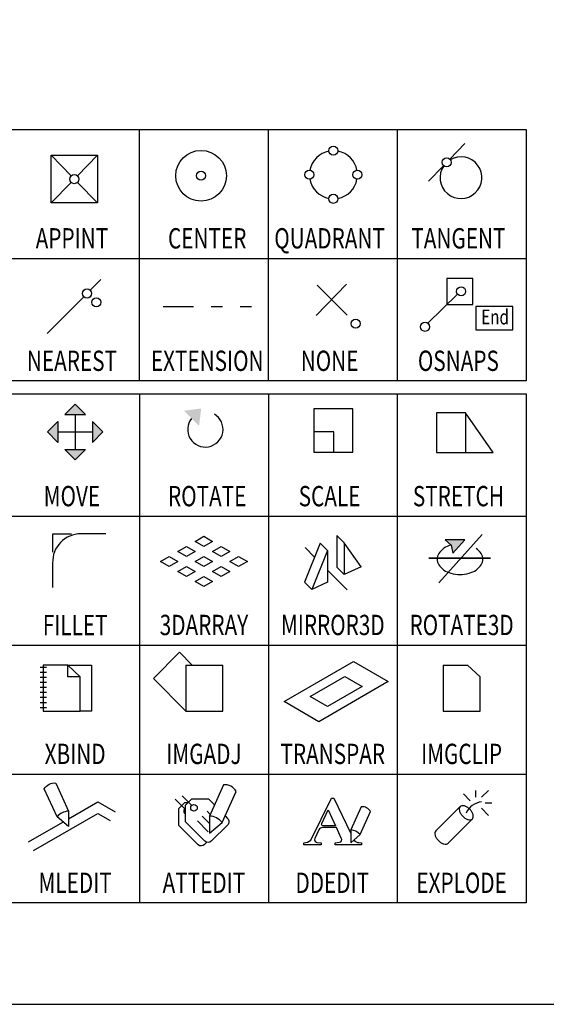
# Model space of a CAD drawing. Extents: x 1.7 to 12.8, y 1.1 to 13.1.
# Drawn here: x 9.5 to 11.1, y 1.1 to 4.1 of the extents above; entities that cross this region are included whole.
import ezdxf
from ezdxf.enums import TextEntityAlignment as Align

# ---------------------------------------------------------------- set-up
doc = ezdxf.new("R2010")
doc.units = 0
doc.header["$MEASUREMENT"] = 0
doc.linetypes.add('Dashed', pattern=[0.75, 0.5, -0.25])
for name, color, linetype in [('Borders', 252, 'Continuous'), ('Icons', 7, 'Continuous'), ('Text English', 7, 'Continuous')]:
    doc.layers.add(name, color=color, linetype=linetype)
doc.styles.add('Roman Simplex', font='romans.shx', dxfattribs={"width": 0.75, "height": 0.0625})

# ---------------------------------------------------------------- blocks, each defined once
blk = doc.blocks.new('APPINT')
for p, q in [((9.5811, 3.7157), (9.7262, 3.7157)), ((9.5811, 3.5669), (9.5811, 3.7157)), ((9.7262, 3.7157), (9.7262, 3.5669)), ((9.7262, 3.5669), (9.5811, 3.5669))]:
    blk.add_line(p, q)
at = {"layer": 'Icons', "color": 8}
for points in [[(9.6438, 3.6515), (9.5811, 3.7157)], [(9.7262, 3.5669), (9.6636, 3.6311)]]:
    blk.add_lwpolyline(points, dxfattribs=at)
at = {"layer": 'Icons', "color": 8, "linetype": 'Dashed'}
for points in [[(9.6636, 3.6515), (9.7262, 3.7157)], [(9.5811, 3.5669), (9.6438, 3.6311)]]:
    blk.add_lwpolyline(points, dxfattribs=at)
at = {"layer": 'Icons', "color": 1}
blk.add_circle((9.6537, 3.6413), 0.0142, dxfattribs=at)
blk = doc.blocks.new('CENTER POINT')
at = {"layer": 'Icons', "color": 8}
blk.add_circle((10.0495, 3.6518), 0.0791, dxfattribs=at)
at = {"layer": 'Icons', "color": 1}
blk.add_circle((10.0495, 3.6518), 0.0142, dxfattribs=at)
blk = doc.blocks.new('QUADRANT')
at = {"layer": 'Icons', "color": 1}
for centre in [(10.4625, 3.73), (10.3875, 3.655), (10.5376, 3.655), (10.4625, 3.58)]:
    blk.add_circle(centre, 0.0142, dxfattribs=at)
at = {"layer": 'Icons', "color": 8}
for start, end in [(100.8646, 169.1354), (10.8646, 79.1354), (190.8646, 259.1354), (280.8646, 349.1354)]:
    blk.add_arc((10.4625, 3.655), 0.075, start, end, dxfattribs=at)
blk = doc.blocks.new('TANGENT')
at = {"layer": 'Icons', "color": 8}
for points in [[(10.8259, 3.7037), (10.8724, 3.7521)], [(10.7597, 3.6348), (10.8062, 3.6832)]]:
    blk.add_lwpolyline(points, dxfattribs=at)
at = {"layer": 'Icons', "color": 1}
blk.add_circle((10.816, 3.6935), 0.0142, dxfattribs=at)
at = {"layer": 'Icons', "color": 8}
blk.add_arc((10.8607, 3.6459), 0.0652, 145.6798, 120.6776, dxfattribs=at)
blk = doc.blocks.new('NEAREST')
at = {"layer": 'Icons', "color": 8}
for points in [[(9.7036, 3.2945), (9.7369, 3.3278)], [(9.5689, 3.1598), (9.6835, 3.2744)]]:
    blk.add_lwpolyline(points, dxfattribs=at)
at = {"layer": 'Icons', "color": 1}
blk.add_circle((9.6936, 3.2845), 0.0142, dxfattribs=at)
at = {"layer": 'Icons', "color": 8}
blk.add_circle((9.7225, 3.257), 0.0142, dxfattribs=at)
blk = doc.blocks.new('EXTENSION')
at = {"color": 8}
for p, q in [((9.9315, 3.2435), (10.0258, 3.2435)), ((10.0809, 3.2435), (10.1162, 3.2435)), ((10.1713, 3.2435), (10.2066, 3.2435))]:
    blk.add_line(p, q, dxfattribs=at)
blk = doc.blocks.new('NONE')
at = {"layer": 'Icons', "color": 8}
for points in [[(10.4089, 3.2158), (10.5039, 3.3138)], [(10.4118, 3.3108), (10.5054, 3.2173)]]:
    blk.add_lwpolyline(points, dxfattribs=at)
at = {"layer": 'Icons', "color": 1}
blk.add_circle((10.532, 3.1907), 0.0142, dxfattribs=at)
blk = doc.blocks.new('OSNAPS')
at = {"layer": 'Icons', "color": 1}
blk.add_lwpolyline([(10.8975, 3.3315), (10.8163, 3.3315), (10.8163, 3.2502), (10.8975, 3.2502)], close=True, dxfattribs=at)
at = {"layer": 'Icons', "color": 8}
blk.add_lwpolyline([(10.7568, 3.1922), (10.8499, 3.2826)], dxfattribs=at)
at = {"layer": 'Icons', "color": 2}
blk.add_lwpolyline([(10.9069, 3.2445), (10.9069, 3.1716), (11.0223, 3.1716), (11.0223, 3.2445)], close=True, dxfattribs=at)
at = {"layer": 'Icons', "color": 8}
for centre in [(10.8612, 3.2912), (10.7485, 3.1807)]:
    blk.add_circle(centre, 0.0142, dxfattribs=at)
at = {"layer": 'Icons', "color": 2, "style": 'Roman Simplex', "width": 0.75}
blk.add_text('End', height=0.04644, dxfattribs=at).set_placement((10.9672, 3.1881), align=Align.CENTER)
blk = doc.blocks.new('MOVE')
at = {"layer": 'Icons'}
for points in [[(9.624, 2.9075), (9.6889, 2.9075), (9.6565, 2.9392), (9.624, 2.9075), (9.624, 2.9075)], [(9.6565, 2.9075), (9.6565, 2.7977)], [(9.6019, 2.885), (9.6019, 2.8202), (9.5703, 2.8526), (9.6019, 2.885), (9.6019, 2.885)], [(9.711, 2.885), (9.711, 2.8202), (9.7427, 2.8526), (9.711, 2.885), (9.711, 2.885)], [(9.6019, 2.8526), (9.711, 2.8526)], [(9.624, 2.7977), (9.6889, 2.7977), (9.6565, 2.766), (9.624, 2.7977), (9.624, 2.7977)]]:
    blk.add_lwpolyline(points, dxfattribs=at)
for points in [[(9.624, 2.9075), (9.6889, 2.9075), (9.6565, 2.9392)], [(9.6019, 2.885), (9.6019, 2.8202), (9.5703, 2.8526)], [(9.711, 2.885), (9.711, 2.8202), (9.7427, 2.8526)], [(9.624, 2.7977), (9.6889, 2.7977), (9.6565, 2.766)]]:
    blk.add_solid(points, dxfattribs=at)
blk = doc.blocks.new('ROTATE')
at = {"layer": 'Icons'}
blk.add_arc((10.0628, 2.8607), 0.0552, 141.6898, 59.3355, dxfattribs=at)
blk.add_solid([(9.9958, 2.9187), (10.0432, 2.8712), (10.0499, 2.9259)], dxfattribs=at)
blk = doc.blocks.new('SCALE')
at = {"layer": 'Icons', "color": 250}
blk.add_lwpolyline([(10.4641, 2.79), (10.5231, 2.79), (10.5231, 2.9248), (10.4015, 2.9248), (10.4015, 2.8533)], dxfattribs=at)
at = {"layer": 'Icons', "color": 1, "linetype": 'Dashed'}
blk.add_lwpolyline([(10.4641, 2.8533), (10.4015, 2.8533), (10.4015, 2.79), (10.4641, 2.79)], close=True, dxfattribs=at)
blk = doc.blocks.new('STRETCH')
at = {"layer": 'Icons'}
for p, q in [((10.8748, 2.9128), (10.7842, 2.9128)), ((10.7842, 2.9128), (10.7842, 2.7883)), ((10.7842, 2.7883), (10.8748, 2.7883))]:
    blk.add_line(p, q, dxfattribs=at)
at = {"layer": 'Icons', "color": 1}
for p, q in [((10.9616, 2.7883), (10.8748, 2.9128)), ((10.8748, 2.7883), (10.9616, 2.7883))]:
    blk.add_line(p, q, dxfattribs=at)
at = {"layer": 'Icons', "color": 1, "linetype": 'Dashed'}
blk.add_line((10.8748, 2.9128), (10.8748, 2.7883), dxfattribs=at)
blk = doc.blocks.new('FILLET')
at = {"layer": 'Icons'}
blk.add_lwpolyline([(9.7527, 2.5349), (9.6739, 2.5349, 0.423929), (9.5862, 2.4442), (9.5862, 2.3676)], format="xyb", dxfattribs=at)
at = {"layer": 'Icons', "linetype": 'Dashed'}
blk.add_lwpolyline([(9.5863, 2.4781), (9.5863, 2.5349), (9.6453, 2.5349)], dxfattribs=at)
blk = doc.blocks.new('3DARRAY')
at = {"layer": 'Icons'}
for p, q in [((10.0315, 2.5114), (10.0585, 2.5271)), ((10.0585, 2.5271), (10.0856, 2.5114)), ((9.9774, 2.4802), (10.0044, 2.4958)), ((10.0044, 2.4958), (10.0315, 2.4802)), ((10.0585, 2.4958), (10.0315, 2.5114)), ((10.0856, 2.5114), (10.0585, 2.4958)), ((10.0856, 2.4802), (10.1127, 2.4958)), ((10.1127, 2.4958), (10.1397, 2.4802)), ((9.9232, 2.4489), (9.9503, 2.4646)), ((9.9503, 2.4646), (9.9774, 2.4489)), ((10.0044, 2.4646), (9.9774, 2.4802)), ((10.0315, 2.4802), (10.0044, 2.4646)), ((10.0315, 2.4489), (10.0585, 2.4646)), ((10.0585, 2.4646), (10.0856, 2.4489)), ((10.1127, 2.4646), (10.0856, 2.4802)), ((10.1397, 2.4802), (10.1127, 2.4646)), ((10.1397, 2.4489), (10.1668, 2.4646)), ((10.1668, 2.4646), (10.1939, 2.4489)), ((9.9503, 2.4333), (9.9232, 2.4489)), ((9.9774, 2.4489), (9.9503, 2.4333)), ((9.9774, 2.4177), (10.0044, 2.4333)), ((10.0044, 2.4333), (10.0315, 2.4177)), ((10.0585, 2.4333), (10.0315, 2.4489)), ((10.0856, 2.4489), (10.0585, 2.4333)), ((10.0856, 2.4177), (10.1127, 2.4333)), ((10.1127, 2.4333), (10.1397, 2.4177)), ((10.1668, 2.4333), (10.1397, 2.4489)), ((10.1939, 2.4489), (10.1668, 2.4333)), ((10.0044, 2.4021), (9.9774, 2.4177)), ((10.0315, 2.4177), (10.0044, 2.4021)), ((10.0315, 2.3864), (10.0585, 2.4021)), ((10.0585, 2.4021), (10.0856, 2.3864)), ((10.1127, 2.4021), (10.0856, 2.4177)), ((10.1397, 2.4177), (10.1127, 2.4021)), ((10.0585, 2.3708), (10.0315, 2.3864)), ((10.0856, 2.3864), (10.0585, 2.3708))]:
    blk.add_line(p, q, dxfattribs=at)
blk = doc.blocks.new('MIRROR3D')
at = {"layer": 'Icons'}
for p, q in [((10.4735, 2.5295), (10.4963, 2.5066)), ((10.4735, 2.5295), (10.4735, 2.4307)), ((10.4215, 2.5054), (10.4444, 2.4826)), ((10.4963, 2.5066), (10.4963, 2.4079)), ((10.5489, 2.4322), (10.4963, 2.5066)), ((10.4444, 2.4826), (10.4444, 2.3839)), ((10.4963, 2.4079), (10.4735, 2.4307)), ((10.5489, 2.4322), (10.4963, 2.4079)), ((10.395, 2.361), (10.3722, 2.3839)), ((10.4444, 2.3839), (10.395, 2.361))]:
    blk.add_line(p, q, dxfattribs=at)
at = {"layer": 'Icons', "color": 1}
for p, q in [((10.404, 2.4622), (10.3745, 2.4917)), ((10.5057, 2.3606), (10.4444, 2.4219))]:
    blk.add_line(p, q, dxfattribs=at)
at = {"layer": 'Icons'}
for points in [[(10.4215, 2.5054), (10.3722, 2.3839)], [(10.4444, 2.4826), (10.395, 2.361)]]:
    blk.add_lwpolyline(points, dxfattribs=at)
blk = doc.blocks.new('ROTATE3D')
at = {"layer": 'Icons', "color": 8}
for points in [[(10.9266, 2.5325), (10.7918, 2.3815)], [(10.9531, 2.4588), (10.7601, 2.4588)]]:
    blk.add_lwpolyline(points, dxfattribs=at)
at = {"layer": 'Icons'}
for points in [[(10.9266, 2.5325), (10.7918, 2.3815), (10.9266, 2.5325), (10.9266, 2.5325)], [(10.9531, 2.4588), (10.7601, 2.4588), (10.9531, 2.4588), (10.9531, 2.4588)]]:
    blk.add_lwpolyline(points, dxfattribs=at)
at = {"layer": 'Icons', "color": 1}
for points in [[(10.8301, 2.5001, 0.00158), (10.8294, 2.4999, 0.080345), (10.8074, 2.4897, 0.107078), (10.7915, 2.4731, 0.138711), (10.7866, 2.4559, 0.138711)], [(10.7866, 2.4559, 0.138711), (10.7915, 2.4386, 0.107078), (10.8074, 2.422, 0.080345), (10.8294, 2.4119, 0.068128), (10.8577, 2.408, 0.068128), (10.886, 2.4119, 0.080345), (10.908, 2.422, 0.107078), (10.9239, 2.4386, 0.138711), (10.9288, 2.4559, 0.138711), (10.9239, 2.4731, 0.1051), (10.9083, 2.4895, 0.049532)]]:
    blk.add_lwpolyline(points, format="xyb", dxfattribs=at)
blk.add_lwpolyline([(10.8114, 2.516), (10.8299, 2.5), (10.8352, 2.4747), (10.8724, 2.516), (10.8114, 2.516), (10.8114, 2.516)], dxfattribs=at)
for points in [[(10.8114, 2.516), (10.8294, 2.4999), (10.8724, 2.516), (10.8299, 2.5)], [(10.8724, 2.516), (10.8299, 2.5), (10.8724, 2.516), (10.8352, 2.4747)]]:
    blk.add_solid(points, dxfattribs=at)
blk = doc.blocks.new('XBIND')
at = {"layer": 'Icons'}
for p, q in [((9.5668, 2.1175), (9.5475, 2.1175)), ((9.5668, 2.1019), (9.5475, 2.1019)), ((9.5668, 2.0863), (9.5475, 2.0863)), ((9.5668, 2.0706), (9.5475, 2.0706)), ((9.5668, 2.055), (9.5475, 2.055)), ((9.5668, 2.0394), (9.5475, 2.0394)), ((9.5668, 2.0238), (9.5475, 2.0238)), ((9.5668, 2.0081), (9.5475, 2.0081)), ((9.5668, 1.9925), (9.5475, 1.9925))]:
    blk.add_line(p, q, dxfattribs=at)
for points in [[(9.6725, 2.0571), (9.6725, 2.0887), (9.6334, 2.0887), (9.6334, 2.1255), (9.5568, 2.1255)], [(9.5568, 2.1255), (9.5568, 1.9819), (9.6725, 1.9819), (9.6725, 2.0571)], [(9.6334, 2.1255), (9.7074, 2.1255)], [(9.6725, 2.0887), (9.6334, 2.1255)], [(9.7074, 2.1255), (9.7074, 1.9819), (9.6725, 1.9819)]]:
    blk.add_lwpolyline(points, dxfattribs=at)
blk = doc.blocks.new('IMGADJ')
at = {"layer": 'Icons'}
for p, q in [((9.9005, 2.0835), (9.9823, 2.1653)), ((10.0021, 2.1255), (10.1178, 2.1255))]:
    blk.add_line(p, q, dxfattribs=at)
for points in [[(10.022, 2.1255), (9.9823, 2.1653)], [(10.0021, 2.1255), (10.0021, 1.9819), (10.1178, 1.9819), (10.1178, 2.1255)], [(9.9005, 2.0835), (10.0021, 1.9819)]]:
    blk.add_lwpolyline(points, dxfattribs=at)
blk = doc.blocks.new('TRANSPARENT')
at = {"layer": 'Icons', "color": 8}
for p, q in [((10.3091, 2.0114), (10.5256, 2.1364)), ((10.5256, 2.1364), (10.6338, 2.0739)), ((10.6338, 2.0739), (10.4173, 1.9489)), ((10.4173, 1.9489), (10.3091, 2.0114))]:
    blk.add_line(p, q, dxfattribs=at)
at = {"layer": 'Icons', "color": 1}
for p, q in [((10.3902, 2.0271), (10.4985, 2.0896)), ((10.4985, 2.0896), (10.5526, 2.0583)), ((10.5526, 2.0583), (10.4444, 1.9958)), ((10.4444, 1.9958), (10.3902, 2.0271))]:
    blk.add_line(p, q, dxfattribs=at)
blk = doc.blocks.new('IMGCLIP')
at = {"layer": 'Icons'}
blk.add_line((10.8049, 2.1255), (10.8815, 2.1255), dxfattribs=at)
for points in [[(10.8049, 2.1255), (10.8049, 1.9819), (10.9206, 1.9819), (10.9206, 2.0887)], [(10.9206, 2.0887), (10.8815, 2.1255)]]:
    blk.add_lwpolyline(points, dxfattribs=at)
blk = doc.blocks.new('MLEDIT')
at = {"layer": 'Icons', "linetype": 'Continuous'}
for p, q in [((9.6352, 1.6455), (9.7277, 1.6989)), ((9.7277, 1.6989), (9.7818, 1.6677)), ((9.5268, 1.5469), (9.7277, 1.6628)), ((9.7277, 1.6628), (9.7662, 1.6406)), ((9.5112, 1.5739), (9.6185, 1.6359))]:
    blk.add_line(p, q, dxfattribs=at)
at = {"layer": 'Icons', "color": 2}
blk.add_lwpolyline([(9.6, 1.652), (9.5602, 1.7389, -0.313032), (9.596, 1.7574), (9.6352, 1.6699), (9.6352, 1.6215)], format="xyb", close=True, dxfattribs=at)
blk.add_arc((9.6387, 1.6195), 0.0505, 94.0208, 139.9709, dxfattribs=at)
blk = doc.blocks.new('ATTEDIT')
at = {"layer": 'Icons', "color": 2}
for p, q in [((10.1194, 1.7519), (10.0759, 1.6546)), ((10.1149, 1.6347), (10.1592, 1.7312)), ((10.0759, 1.6546), (10.0759, 1.6008)), ((10.0759, 1.6008), (10.1149, 1.6347))]:
    blk.add_line(p, q, dxfattribs=at)
at = {"layer": 'Icons'}
for points in [[(9.9988, 1.6768), (9.9691, 1.7069)], [(10.0202, 1.6878), (9.9904, 1.718)], [(9.9989, 1.697), (10.0092, 1.697)], [(10.0382, 1.6391), (10.072, 1.6053)], [(10.0534, 1.6543), (10.0759, 1.6314)]]:
    blk.add_lwpolyline(points, dxfattribs=at)
for points in [[(10.0677, 1.5728), (10.0606, 1.5657, -0.395447), (10.04, 1.565), (9.9797, 1.6254), (9.9797, 1.6777), (9.9989, 1.697)], [(10.1243, 1.6552), (10.1323, 1.647, -0.426722), (10.1317, 1.6265), (10.0819, 1.5767, -0.395447), (10.0614, 1.5761), (10.001, 1.6364), (10.001, 1.6888), (10.0203, 1.708)], [(10.0203, 1.708), (10.0727, 1.708), (10.0913, 1.689, -0.426722)]]:
    blk.add_lwpolyline(points, format="xyb", dxfattribs=at)
at = {"layer": 'Icons', "color": 250}
blk.add_lwpolyline([(10.0687, 1.6696), (10.0782, 1.6598)], dxfattribs=at)
at = {"layer": 'Icons'}
blk.add_circle((10.0274, 1.6805), 0.0103, dxfattribs=at)
at = {"layer": 'Icons', "color": 2}
for centre, radius, start, end in [((10.1244, 1.7129), 0.0393, 27.8289, 97.356), ((10.072, 1.5986), 0.0561, 40.0291, 85.9792)]:
    blk.add_arc(centre, radius, start, end, dxfattribs=at)
at = {"layer": 'Icons'}
blk.add_arc((10.006, 1.6695), 0.0103, 118.8388, 241.1612, dxfattribs=at)
blk = doc.blocks.new('DDEDIT')
at = {"layer": 'Icons', "color": 2}
for p, q in [((10.5492, 1.6835), (10.5169, 1.6113)), ((10.5459, 1.5965), (10.5787, 1.6682))]:
    blk.add_line(p, q, dxfattribs=at)
at = {"layer": 'Icons'}
blk.add_lwpolyline([(10.5268, 1.5799, 0.272257), (10.5423, 1.5718), (10.5498, 1.5711), (10.5498, 1.5651), (10.4681, 1.5651), (10.4681, 1.5711), (10.4816, 1.5726, 0.592337), (10.4869, 1.5853), (10.4719, 1.6183), (10.4291, 1.6183, 0.261951), (10.4171, 1.6116), (10.4044, 1.5846, 0.471405), (10.4104, 1.5718), (10.4239, 1.5711), (10.4239, 1.5651), (10.3699, 1.5651), (10.3699, 1.5711, 0.175809), (10.3917, 1.5793), (10.4569, 1.7105), (10.4636, 1.7105), (10.5169, 1.6001)], format="xyb", dxfattribs=at)
blk.add_lwpolyline([(10.4464, 1.6738), (10.4689, 1.6243), (10.4299, 1.6243, -0.588403), (10.4261, 1.6311)], format="xyb", close=True, dxfattribs=at)
at = {"layer": 'Icons', "color": 2}
blk.add_arc((10.5529, 1.6545), 0.0292, 27.8289, 97.356, dxfattribs=at)
blk = doc.blocks.new('EXPLODE')
at = {"layer": 'Icons'}
for points in [[(10.8897, 1.7016), (10.8691, 1.7237)], [(10.9074, 1.7134), (10.9074, 1.7347)], [(10.9251, 1.7134), (10.9465, 1.7347)], [(10.9362, 1.6957), (10.9575, 1.6957)], [(10.9251, 1.6788), (10.9465, 1.6566)]]:
    blk.add_lwpolyline(points, dxfattribs=at)
at = {"layer": 'Icons', "color": 1}
for points in [[(10.8581, 1.6839), (10.7822, 1.608)], [(10.8205, 1.5697), (10.8964, 1.6456)]]:
    blk.add_lwpolyline(points, dxfattribs=at)
blk.add_lwpolyline([(10.8581, 1.6839, 0.156941), (10.8554, 1.6788, 0.106609), (10.8559, 1.6705, 0.072303), (10.8594, 1.6623, 0.05871), (10.8662, 1.6537, 0.05871), (10.8748, 1.6469, 0.072303), (10.883, 1.6434, 0.106609), (10.8913, 1.643, 0.156941), (10.8964, 1.6456, 0.156941), (10.899, 1.6507, 0.106609), (10.8986, 1.659, 0.072303), (10.8951, 1.6672, 0.05871), (10.8883, 1.6758, 0.05871), (10.8797, 1.6826, 0.072303), (10.8715, 1.6861, 0.106609), (10.8632, 1.6865, 0.156941)], format="xyb", close=True, dxfattribs=at)
blk.add_lwpolyline([(10.7822, 1.608, 0.156941), (10.7796, 1.6029, 0.106609), (10.78, 1.5946, 0.072303), (10.7835, 1.5864, 0.05871), (10.7903, 1.5778, 0.05871), (10.7989, 1.571, 0.072303), (10.8071, 1.5675, 0.106609), (10.8154, 1.5671, 0.156941), (10.8205, 1.5697, 0.156941)], format="xyb", dxfattribs=at)
at = {"layer": 'Icons'}
blk.add_arc((10.9305, 1.6396), 0.0593, 95.2159, 155.695, dxfattribs=at)

msp = doc.modelspace()

# ---------------------------------------------------------------- linework, layer by layer
for p, q in [((9.5811, 3.7157), (9.7262, 3.7157)), ((9.5811, 3.5669), (9.5811, 3.7157)), ((9.7262, 3.7157), (9.7262, 3.5669)), ((9.7262, 3.5669), (9.5811, 3.5669))]:
    msp.add_line(p, q)
at = {"color": 8}
for p, q in [((9.9315, 3.2435), (10.0258, 3.2435)), ((10.0809, 3.2435), (10.1162, 3.2435)), ((10.1713, 3.2435), (10.2066, 3.2435))]:
    msp.add_line(p, q, dxfattribs=at)
at = {"layer": 'Borders'}
for p, q in [((7.847, 3.7959), (11.0638, 3.7959)), ((9.8575, 3.0118), (9.8575, 3.7959)), ((10.2596, 3.0118), (10.2596, 3.7959)), ((10.6617, 3.7959), (10.6617, 3.0118)), ((11.0638, 3.7959), (11.0638, 3.0118)), ((7.847, 3.3938), (11.0638, 3.3938)), ((11.0638, 3.0118), (7.847, 3.0118)), ((7.847, 2.9716), (11.0638, 2.9716)), ((9.8575, 2.9716), (9.8575, 2.5896)), ((10.2596, 2.9716), (10.2596, 2.5896)), ((10.6617, 2.9716), (10.6617, 2.5896)), ((11.0638, 2.9716), (11.0638, 1.3833)), ((7.4651, 2.5896), (11.0638, 2.5896)), ((9.8575, 2.5896), (9.8575, 1.3833)), ((10.2596, 2.5896), (10.2596, 1.3833)), ((10.6617, 2.5896), (10.6617, 1.3833)), ((7.4651, 2.1875), (11.0638, 2.1875)), ((7.4651, 1.7854), (11.0638, 1.7854)), ((11.0638, 1.3833), (7.4651, 1.3833))]:
    msp.add_line(p, q, dxfattribs=at)
at = {"layer": 'Borders', "color": 252}
msp.add_lwpolyline([(12.771, 1.1877), (12.771, 13.0104, 0.414214), (12.6506, 13.1308), (1.8365, 13.1308, 0.414214), (1.7161, 13.0104), (1.7161, 1.1877, 0.414214), (1.8365, 1.0672), (12.6506, 1.0672, 0.414214)], format="xyb", close=True, dxfattribs=at)
at = {"layer": 'Icons'}
for p, q in [((10.8748, 2.9128), (10.7842, 2.9128)), ((10.7842, 2.9128), (10.7842, 2.7883)), ((10.7842, 2.7883), (10.8748, 2.7883)), ((10.0315, 2.5114), (10.0585, 2.5271)), ((10.0585, 2.5271), (10.0856, 2.5114)), ((10.4735, 2.5295), (10.4735, 2.4307)), ((10.4735, 2.5295), (10.4963, 2.5066)), ((9.9774, 2.4802), (10.0044, 2.4958)), ((10.0044, 2.4958), (10.0315, 2.4802)), ((10.0585, 2.4958), (10.0315, 2.5114)), ((10.0856, 2.5114), (10.0585, 2.4958)), ((10.0856, 2.4802), (10.1127, 2.4958)), ((10.1127, 2.4958), (10.1397, 2.4802)), ((10.4215, 2.5054), (10.4444, 2.4826)), ((10.5489, 2.4322), (10.4963, 2.5066)), ((10.4963, 2.5066), (10.4963, 2.4079)), ((9.9232, 2.4489), (9.9503, 2.4646)), ((9.9503, 2.4646), (9.9774, 2.4489)), ((10.0044, 2.4646), (9.9774, 2.4802)), ((10.0315, 2.4802), (10.0044, 2.4646)), ((10.0315, 2.4489), (10.0585, 2.4646)), ((10.0585, 2.4646), (10.0856, 2.4489)), ((10.1127, 2.4646), (10.0856, 2.4802)), ((10.1397, 2.4802), (10.1127, 2.4646)), ((10.1397, 2.4489), (10.1668, 2.4646)), ((10.1668, 2.4646), (10.1939, 2.4489)), ((10.4444, 2.4826), (10.4444, 2.3839)), ((9.9503, 2.4333), (9.9232, 2.4489)), ((9.9774, 2.4489), (9.9503, 2.4333)), ((9.9774, 2.4177), (10.0044, 2.4333)), ((10.0044, 2.4333), (10.0315, 2.4177)), ((10.0585, 2.4333), (10.0315, 2.4489)), ((10.0856, 2.4489), (10.0585, 2.4333)), ((10.0856, 2.4177), (10.1127, 2.4333)), ((10.1127, 2.4333), (10.1397, 2.4177)), ((10.1668, 2.4333), (10.1397, 2.4489)), ((10.1939, 2.4489), (10.1668, 2.4333)), ((10.4963, 2.4079), (10.4735, 2.4307)), ((10.5489, 2.4322), (10.4963, 2.4079)), ((10.0044, 2.4021), (9.9774, 2.4177)), ((10.0315, 2.4177), (10.0044, 2.4021)), ((10.0315, 2.3864), (10.0585, 2.4021)), ((10.0585, 2.4021), (10.0856, 2.3864)), ((10.1127, 2.4021), (10.0856, 2.4177)), ((10.1397, 2.4177), (10.1127, 2.4021)), ((10.0585, 2.3708), (10.0315, 2.3864)), ((10.0856, 2.3864), (10.0585, 2.3708)), ((10.395, 2.361), (10.3722, 2.3839)), ((10.4444, 2.3839), (10.395, 2.361)), ((9.9005, 2.0835), (9.9823, 2.1653)), ((10.0021, 2.1255), (10.1178, 2.1255)), ((10.8049, 2.1255), (10.8815, 2.1255)), ((9.5668, 2.1175), (9.5475, 2.1175)), ((9.5668, 2.1019), (9.5475, 2.1019)), ((9.5668, 2.0863), (9.5475, 2.0863)), ((9.5668, 2.0706), (9.5475, 2.0706)), ((9.5668, 2.055), (9.5475, 2.055)), ((9.5668, 2.0394), (9.5475, 2.0394)), ((9.5668, 2.0238), (9.5475, 2.0238)), ((9.5668, 2.0081), (9.5475, 2.0081)), ((9.5668, 1.9925), (9.5475, 1.9925))]:
    msp.add_line(p, q, dxfattribs=at)
at = {"layer": 'Icons', "color": 1, "linetype": 'Dashed'}
msp.add_line((10.8748, 2.9128), (10.8748, 2.7883), dxfattribs=at)
at = {"layer": 'Icons', "color": 1}
for p, q in [((10.9616, 2.7883), (10.8748, 2.9128)), ((10.8748, 2.7883), (10.9616, 2.7883)), ((10.404, 2.4622), (10.3745, 2.4917)), ((10.5057, 2.3606), (10.4444, 2.4219)), ((10.3902, 2.0271), (10.4985, 2.0896)), ((10.4985, 2.0896), (10.5526, 2.0583)), ((10.5526, 2.0583), (10.4444, 1.9958)), ((10.4444, 1.9958), (10.3902, 2.0271))]:
    msp.add_line(p, q, dxfattribs=at)
at = {"layer": 'Icons', "color": 8}
for p, q in [((10.3091, 2.0114), (10.5256, 2.1364)), ((10.5256, 2.1364), (10.6338, 2.0739)), ((10.6338, 2.0739), (10.4173, 1.9489)), ((10.4173, 1.9489), (10.3091, 2.0114))]:
    msp.add_line(p, q, dxfattribs=at)
at = {"layer": 'Icons', "color": 2}
for p, q in [((10.1194, 1.7519), (10.0759, 1.6546)), ((10.1149, 1.6347), (10.1592, 1.7312)), ((10.5492, 1.6835), (10.5169, 1.6113)), ((10.5459, 1.5965), (10.5787, 1.6682)), ((10.0759, 1.6546), (10.0759, 1.6008)), ((10.0759, 1.6008), (10.1149, 1.6347)), ((10.5169, 1.6113), (10.5169, 1.5713)), ((10.5169, 1.5713), (10.5459, 1.5965))]:
    msp.add_line(p, q, dxfattribs=at)
at = {"layer": 'Icons', "linetype": 'Continuous'}
for p, q in [((9.6352, 1.6455), (9.7277, 1.6989)), ((9.7277, 1.6989), (9.7818, 1.6677)), ((9.5268, 1.5469), (9.7277, 1.6628)), ((9.7277, 1.6628), (9.7662, 1.6406)), ((9.5112, 1.5739), (9.6185, 1.6359))]:
    msp.add_line(p, q, dxfattribs=at)
at = {"layer": 'Icons', "color": 8}
for points in [[(10.8259, 3.7037), (10.8724, 3.7521)], [(9.6438, 3.6515), (9.5811, 3.7157)], [(10.7597, 3.6348), (10.8062, 3.6832)], [(9.7262, 3.5669), (9.6636, 3.6311)], [(9.7036, 3.2945), (9.7369, 3.3278)], [(10.4089, 3.2158), (10.5039, 3.3138)], [(10.4118, 3.3108), (10.5054, 3.2173)], [(9.5689, 3.1598), (9.6835, 3.2744)], [(10.7568, 3.1922), (10.8499, 3.2826)], [(10.9266, 2.5325), (10.7918, 2.3815)], [(10.9531, 2.4588), (10.7601, 2.4588)]]:
    msp.add_lwpolyline(points, dxfattribs=at)
at = {"layer": 'Icons', "color": 8, "linetype": 'Dashed'}
for points in [[(9.6636, 3.6515), (9.7262, 3.7157)], [(9.5811, 3.5669), (9.6438, 3.6311)]]:
    msp.add_lwpolyline(points, dxfattribs=at)
at = {"layer": 'Icons', "color": 1}
msp.add_lwpolyline([(10.8975, 3.3315), (10.8163, 3.3315), (10.8163, 3.2502), (10.8975, 3.2502)], close=True, dxfattribs=at)
at = {"layer": 'Icons', "color": 2}
msp.add_lwpolyline([(10.9069, 3.2445), (10.9069, 3.1716), (11.0223, 3.1716), (11.0223, 3.2445)], close=True, dxfattribs=at)
at = {"layer": 'Icons'}
for points in [[(9.624, 2.9075), (9.6889, 2.9075), (9.6565, 2.9392), (9.624, 2.9075), (9.624, 2.9075)], [(9.6565, 2.9075), (9.6565, 2.7977)], [(9.6019, 2.885), (9.6019, 2.8202), (9.5703, 2.8526), (9.6019, 2.885), (9.6019, 2.885)], [(9.711, 2.885), (9.711, 2.8202), (9.7427, 2.8526), (9.711, 2.885), (9.711, 2.885)], [(9.6019, 2.8526), (9.711, 2.8526)], [(9.624, 2.7977), (9.6889, 2.7977), (9.6565, 2.766), (9.624, 2.7977), (9.624, 2.7977)], [(10.9266, 2.5325), (10.7918, 2.3815), (10.9266, 2.5325), (10.9266, 2.5325)], [(10.4215, 2.5054), (10.3722, 2.3839)], [(10.4444, 2.4826), (10.395, 2.361)], [(10.9531, 2.4588), (10.7601, 2.4588), (10.9531, 2.4588), (10.9531, 2.4588)], [(10.022, 2.1255), (9.9823, 2.1653)], [(9.5568, 2.1255), (9.5568, 1.9819), (9.6725, 1.9819), (9.6725, 2.0571)], [(9.6725, 2.0571), (9.6725, 2.0887), (9.6334, 2.0887), (9.6334, 2.1255), (9.5568, 2.1255)], [(9.6725, 2.0887), (9.6334, 2.1255)], [(9.6334, 2.1255), (9.7074, 2.1255)], [(9.7074, 2.1255), (9.7074, 1.9819), (9.6725, 1.9819)], [(10.0021, 2.1255), (10.0021, 1.9819), (10.1178, 1.9819), (10.1178, 2.1255)], [(10.8049, 2.1255), (10.8049, 1.9819), (10.9206, 1.9819), (10.9206, 2.0887)], [(10.9206, 2.0887), (10.8815, 2.1255)], [(9.9005, 2.0835), (10.0021, 1.9819)], [(10.8897, 1.7016), (10.8691, 1.7237)], [(10.9074, 1.7134), (10.9074, 1.7347)], [(10.9251, 1.7134), (10.9465, 1.7347)], [(9.9988, 1.6768), (9.9691, 1.7069)], [(10.0202, 1.6878), (9.9904, 1.718)], [(9.9989, 1.697), (10.0092, 1.697)], [(10.9362, 1.6957), (10.9575, 1.6957)], [(10.9251, 1.6788), (10.9465, 1.6566)], [(10.0382, 1.6391), (10.072, 1.6053)], [(10.0534, 1.6543), (10.0759, 1.6314)]]:
    msp.add_lwpolyline(points, dxfattribs=at)
at = {"layer": 'Icons', "color": 250}
for points in [[(10.4641, 2.79), (10.5231, 2.79), (10.5231, 2.9248), (10.4015, 2.9248), (10.4015, 2.8533)], [(10.0687, 1.6696), (10.0782, 1.6598)]]:
    msp.add_lwpolyline(points, dxfattribs=at)
at = {"layer": 'Icons', "color": 1, "linetype": 'Dashed'}
msp.add_lwpolyline([(10.4641, 2.8533), (10.4015, 2.8533), (10.4015, 2.79), (10.4641, 2.79)], close=True, dxfattribs=at)
at = {"layer": 'Icons'}
for points in [[(9.7527, 2.5349), (9.6739, 2.5349, 0.423929), (9.5862, 2.4442), (9.5862, 2.3676)], [(10.0677, 1.5728), (10.0606, 1.5657, -0.395447), (10.04, 1.565), (9.9797, 1.6254), (9.9797, 1.6777), (9.9989, 1.697)], [(10.1243, 1.6552), (10.1323, 1.647, -0.426722), (10.1317, 1.6265), (10.0819, 1.5767, -0.395447), (10.0614, 1.5761), (10.001, 1.6364), (10.001, 1.6888), (10.0203, 1.708)], [(10.0203, 1.708), (10.0727, 1.708), (10.0913, 1.689, -0.426722)], [(10.5268, 1.5799, 0.272257), (10.5423, 1.5718), (10.5498, 1.5711), (10.5498, 1.5651), (10.4681, 1.5651), (10.4681, 1.5711), (10.4816, 1.5726, 0.592337), (10.4869, 1.5853), (10.4719, 1.6183), (10.4291, 1.6183, 0.261951), (10.4171, 1.6116), (10.4044, 1.5846, 0.471405), (10.4104, 1.5718), (10.4239, 1.5711), (10.4239, 1.5651), (10.3699, 1.5651), (10.3699, 1.5711, 0.175809), (10.3917, 1.5793), (10.4569, 1.7105), (10.4636, 1.7105), (10.5169, 1.6001)]]:
    msp.add_lwpolyline(points, format="xyb", dxfattribs=at)
at = {"layer": 'Icons', "linetype": 'Dashed'}
msp.add_lwpolyline([(9.5863, 2.4781), (9.5863, 2.5349), (9.6453, 2.5349)], dxfattribs=at)
at = {"layer": 'Icons', "color": 1}
for points in [[(10.8301, 2.5001, 0.00158), (10.8294, 2.4999, 0.080345), (10.8074, 2.4897, 0.107078), (10.7915, 2.4731, 0.138711), (10.7866, 2.4559, 0.138711)], [(10.7866, 2.4559, 0.138711), (10.7915, 2.4386, 0.107078), (10.8074, 2.422, 0.080345), (10.8294, 2.4119, 0.068128), (10.8577, 2.408, 0.068128), (10.886, 2.4119, 0.080345), (10.908, 2.422, 0.107078), (10.9239, 2.4386, 0.138711), (10.9288, 2.4559, 0.138711), (10.9239, 2.4731, 0.1051), (10.9083, 2.4895, 0.049532)], [(10.7822, 1.608, 0.156941), (10.7796, 1.6029, 0.106609), (10.78, 1.5946, 0.072303), (10.7835, 1.5864, 0.05871), (10.7903, 1.5778, 0.05871), (10.7989, 1.571, 0.072303), (10.8071, 1.5675, 0.106609), (10.8154, 1.5671, 0.156941), (10.8205, 1.5697, 0.156941)]]:
    msp.add_lwpolyline(points, format="xyb", dxfattribs=at)
for points in [[(10.8114, 2.516), (10.8299, 2.5), (10.8352, 2.4747), (10.8724, 2.516), (10.8114, 2.516), (10.8114, 2.516)], [(10.8581, 1.6839), (10.7822, 1.608)], [(10.8205, 1.5697), (10.8964, 1.6456)]]:
    msp.add_lwpolyline(points, dxfattribs=at)
at = {"layer": 'Icons', "color": 2}
msp.add_lwpolyline([(9.6, 1.652), (9.5602, 1.7389, -0.313032), (9.596, 1.7574), (9.6352, 1.6699), (9.6352, 1.6215)], format="xyb", close=True, dxfattribs=at)
at = {"layer": 'Icons'}
msp.add_lwpolyline([(10.4464, 1.6738), (10.4689, 1.6243), (10.4299, 1.6243, -0.588403), (10.4261, 1.6311)], format="xyb", close=True, dxfattribs=at)
at = {"layer": 'Icons', "color": 1}
msp.add_lwpolyline([(10.8581, 1.6839, 0.156941), (10.8554, 1.6788, 0.106609), (10.8559, 1.6705, 0.072303), (10.8594, 1.6623, 0.05871), (10.8662, 1.6537, 0.05871), (10.8748, 1.6469, 0.072303), (10.883, 1.6434, 0.106609), (10.8913, 1.643, 0.156941), (10.8964, 1.6456, 0.156941), (10.899, 1.6507, 0.106609), (10.8986, 1.659, 0.072303), (10.8951, 1.6672, 0.05871), (10.8883, 1.6758, 0.05871), (10.8797, 1.6826, 0.072303), (10.8715, 1.6861, 0.106609), (10.8632, 1.6865, 0.156941)], format="xyb", close=True, dxfattribs=at)
at = {"layer": 'Icons', "color": 8}
for centre, radius in [((10.0495, 3.6518), 0.0791), ((10.8612, 3.2912), 0.0142), ((9.7225, 3.257), 0.0142), ((10.7485, 3.1807), 0.0142)]:
    msp.add_circle(centre, radius, dxfattribs=at)
at = {"layer": 'Icons', "color": 1}
for centre in [(10.4625, 3.73), (10.816, 3.6935), (9.6537, 3.6413), (10.0495, 3.6518), (10.3875, 3.655), (10.5376, 3.655), (10.4625, 3.58), (9.6936, 3.2845), (10.532, 3.1907)]:
    msp.add_circle(centre, 0.0142, dxfattribs=at)
at = {"layer": 'Icons'}
msp.add_circle((10.0274, 1.6805), 0.0103, dxfattribs=at)
at = {"layer": 'Icons', "color": 8}
for centre, radius, start, end in [((10.4625, 3.655), 0.075, 100.8646, 169.1354), ((10.4625, 3.655), 0.075, 10.8646, 79.1354), ((10.8607, 3.6459), 0.0652, 145.6798, 120.6776), ((10.4625, 3.655), 0.075, 190.8646, 259.1354), ((10.4625, 3.655), 0.075, 280.8646, 349.1354)]:
    msp.add_arc(centre, radius, start, end, dxfattribs=at)
at = {"layer": 'Icons'}
for centre, radius, start, end in [((10.0628, 2.8607), 0.0552, 141.6898, 59.3355), ((10.9305, 1.6396), 0.0593, 95.2159, 155.695), ((10.006, 1.6695), 0.0103, 118.8388, 241.1612)]:
    msp.add_arc(centre, radius, start, end, dxfattribs=at)
at = {"layer": 'Icons', "color": 2}
for centre, radius, start, end in [((10.1244, 1.7129), 0.0393, 27.8289, 97.356), ((9.6387, 1.6195), 0.0505, 94.0208, 139.9709), ((10.5529, 1.6545), 0.0292, 27.8289, 97.356), ((10.072, 1.5986), 0.0561, 40.0291, 85.9792), ((10.514, 1.5697), 0.0417, 40.0291, 85.9792)]:
    msp.add_arc(centre, radius, start, end, dxfattribs=at)
at = {"layer": 'Icons'}
for points in [[(9.624, 2.9075), (9.6889, 2.9075), (9.6565, 2.9392)], [(9.9958, 2.9187), (10.0432, 2.8712), (10.0499, 2.9259)], [(9.6019, 2.885), (9.6019, 2.8202), (9.5703, 2.8526)], [(9.711, 2.885), (9.711, 2.8202), (9.7427, 2.8526)], [(9.624, 2.7977), (9.6889, 2.7977), (9.6565, 2.766)]]:
    msp.add_solid(points, dxfattribs=at)
at = {"layer": 'Icons', "color": 1}
for points in [[(10.8114, 2.516), (10.8294, 2.4999), (10.8724, 2.516), (10.8299, 2.5)], [(10.8724, 2.516), (10.8299, 2.5), (10.8724, 2.516), (10.8352, 2.4747)]]:
    msp.add_solid(points, dxfattribs=at)

# ---------------------------------------------------------------- block references
for name in ['TANGENT', 'CENTER POINT', 'QUADRANT', 'APPINT', 'NEAREST', 'OSNAPS', 'NONE', 'EXTENSION', 'MOVE', 'ROTATE', 'SCALE', 'STRETCH', 'FILLET', '3DARRAY', 'MIRROR3D', 'ROTATE3D', 'IMGADJ', 'XBIND', 'TRANSPARENT', 'IMGCLIP', 'MLEDIT', 'ATTEDIT', 'EXPLODE', 'DDEDIT']:
    msp.add_blockref(name, (0, 0))

# ---------------------------------------------------------------- texts
at = {"layer": 'Icons', "color": 2, "style": 'Roman Simplex', "width": 0.75}
msp.add_text('End', height=0.04644, dxfattribs=at).set_placement((10.9672, 3.1881), align=Align.CENTER)
at = {"layer": 'Text English', "style": 'Roman Simplex', "width": 0.75}
for s, p in [('APPINT', (9.6464, 3.425)), ('CENTER', (10.0686, 3.425)), ('QUADRANT', (10.4506, 3.425)), ('TANGENT', (10.8527, 3.425)), ('NEAREST', (9.6464, 3.043)), ('EXTENSION', (10.0686, 3.043)), ('NONE', (10.4506, 3.043)), ('OSNAPS', (10.8527, 3.043)), ('MOVE', (9.6464, 2.6208)), ('ROTATE', (10.0686, 2.6208)), ('SCALE', (10.4506, 2.6208)), ('STRETCH', (10.8527, 2.6208)), ('FILLET', (9.6565, 2.2187)), ('3DARRAY', (10.0585, 2.2189)), ('MIRROR3D', (10.4606, 2.2189)), ('ROTATE3D', (10.8627, 2.2189)), ('XBIND', (9.6563, 1.8167)), ('IMGADJ', (10.0584, 1.8167)), ('TRANSPAR', (10.4606, 1.8167)), ('IMGCLIP', (10.8627, 1.8167)), ('MLEDIT', (9.6563, 1.4146)), ('ATTEDIT', (10.0583, 1.4146)), ('DDEDIT', (10.4591, 1.4146)), ('EXPLODE', (10.8627, 1.4146))]:
    msp.add_text(s, height=0.06336, dxfattribs=at).set_placement(p, align=Align.CENTER)

doc.saveas('drawing.dxf')
